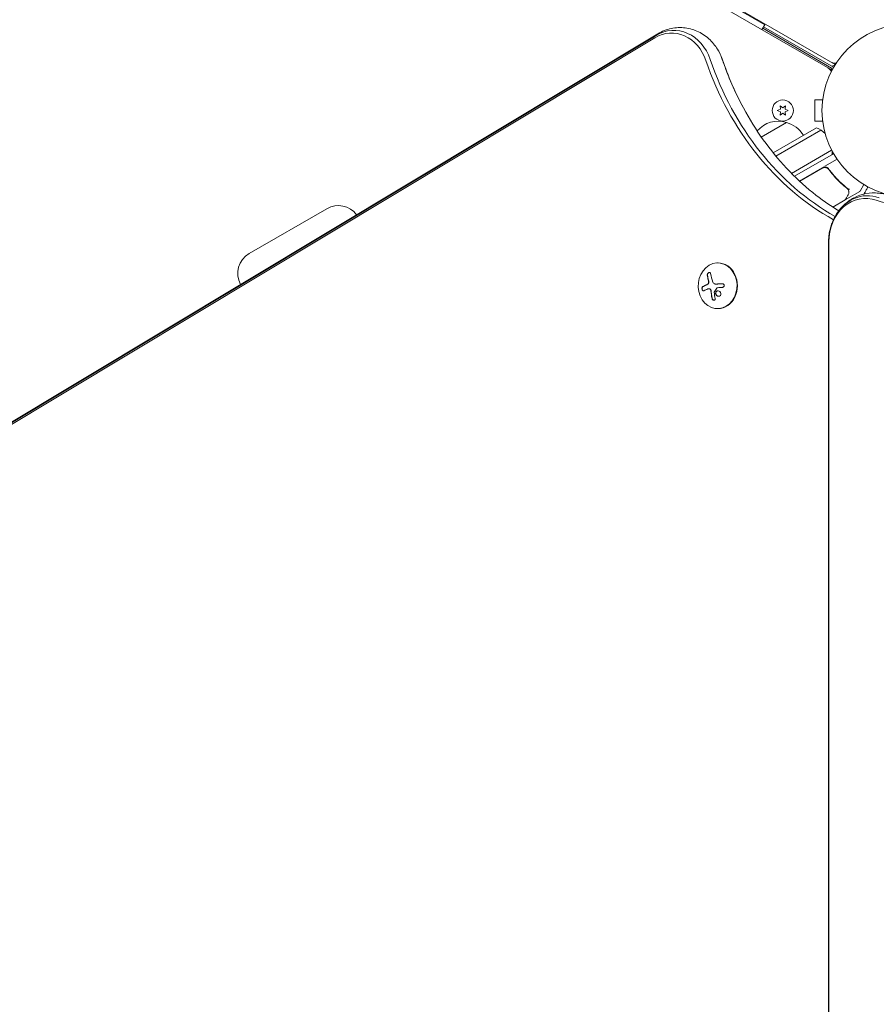
# Model space of a CAD drawing. Units: millimetres. Extents: x -5898 to 6796, y -6818 to 7870.
# Drawn here: x -1481 to -957, y 1075 to 1679 of the extents above; entities that cross this region are included whole.
import ezdxf

# ---------------------------------------------------------------- set-up
doc = ezdxf.new("R2010")
doc.units = ezdxf.units.MM
doc.header["$LTSCALE"] = 20
doc.linetypes.add('HIDDEN', pattern=[9.525, 6.35, -3.175])
doc.layers.add('2d', color=230, linetype='Continuous')
doc.layers.add('EN-Free_Space_Hatch', color=10, linetype='HIDDEN')

msp = doc.modelspace()

# ---------------------------------------------------------------- hatches: boundary and pattern name
at = {"layer": 'EN-Free_Space_Hatch'}
h = msp.add_hatch(dxfattribs=at)
h.set_pattern_fill('ANSI31', color=256, scale=100)
h.set_pattern_definition([(357.6616, (-3314.3, -2950.63), (12.955, 317.236), [])])
edge = h.paths.add_edge_path()
edge.add_line((-3314.3, -2950.63), (-1958.96, -4421.37))
edge.add_line((-1958.96, -4421.37), (-3195.22, -5560.62))
edge.add_arc((-3872.89, -4825.25), 1000, 222.66156, 312.66156, ccw=False)
edge.add_arc((-3872.89, -4825.25), 1000, 132.66156, 222.66156, ccw=False)
edge.add_line((-4550.55, -4089.88), (-3314.3, -2950.63))
edge = h.paths.add_edge_path()
edge.add_arc((-2365.08, 1623), 500, 0, 360)
edge = h.paths.add_edge_path()
edge.add_line((387.86, 3492.47), (78.18, 4028.84))
edge.add_arc((-1646.04, 3033.36), 1990.97, 30, 72.57984)
edge.add_arc((-714.36, 6002.69), 1121.1, 214.15082, 252.57984, ccw=False)
edge.add_line((-1642.14, 5373.33), (-2260.45, 6373.92))
edge.add_arc((-3111.14, 5848.24), 1000, 31.71381, 211.71381)
edge.add_line((-3961.82, 5322.57), (-3181.56, 4059.89))
edge.add_arc((-1231.05, 5265.2), 2292.87, 211.71381, 259.65588)
edge.add_line((-1642.76, 3009.6), (-1344.19, 2492.47))
edge.add_arc((-478.17, 2992.47), 1000, 210, 390)

# ---------------------------------------------------------------- linework, layer by layer
at = {"layer": '2d', "lineweight": 0}
for p, q in [((-983.91, 1647.75), (-1829.21, 2135.79)), ((-981.91, 1651.21), (-1827.21, 2139.25)), ((-1025.06, 1675.55), (-1784.56, 2114.05)), ((-1025.06, 1675.55), (-1026.81, 1672.52)), ((-984.13, 1649.03), (-1026.31, 1673.38)), ((-1025.81, 1674.25), (-982.94, 1649.5)), ((-1923.52, 1168.08), (-1092.32, 1667.51)), ((-1922.83, 1169.56), (-1091.63, 1668.99)), ((-1921.74, 1170.59), (-1090.54, 1670.02)), ((-985.5, 1648.67), (-985.55, 1648.57)), ((-983.5, 1652.13), (-983.44, 1652.23)), ((-994.44, 1629.5), (-994.44, 1616.5)), ((-994.44, 1629.5), (-989.64, 1629.5)), ((-989.44, 1630.95), (-989.44, 1631)), ((-989.44, 1631), (-989.43, 1631)), ((-1015.54, 1623.86), (-1017.39, 1623)), ((-1017.39, 1623), (-1015.54, 1622.14)), ((-1015.71, 1625.9), (-1015.54, 1623.86)), ((-1014.04, 1624.73), (-1015.71, 1625.9)), ((-1012.36, 1625.9), (-1014.04, 1624.73)), ((-1012.54, 1623.86), (-1012.36, 1625.9)), ((-1010.69, 1623), (-1012.54, 1623.86)), ((-1012.54, 1622.14), (-1010.69, 1623)), ((-1015.54, 1622.14), (-1015.71, 1620.1)), ((-1015.71, 1620.1), (-1014.04, 1621.27)), ((-1014.04, 1621.27), (-1012.36, 1620.1)), ((-1012.36, 1620.1), (-1012.54, 1622.14)), ((-994.44, 1616.5), (-989.64, 1616.5)), ((-1027.19, 1606.75), (-1011.69, 1615.7)), ((-1019.93, 1597.08), (-993.47, 1612.36)), ((-1018.33, 1595.12), (-990.78, 1611.02)), ((-989.44, 1615), (-989.44, 1615.05)), ((-989.44, 1615), (-989.43, 1615)), ((-1008.71, 1584.51), (-984.14, 1598.69)), ((-982.94, 1596.5), (-1006.87, 1582.68)), ((-988.22, 1588.83), (-980.81, 1593.11)), ((-1003.85, 1579.81), (-989.78, 1587.93)), ((-989.84, 1587.67), (-1003.7, 1579.66)), ((-985.36, 1586.09), (-986.11, 1587.4)), ((-964.4, 1577.61), (-966.7, 1573.62)), ((-975.87, 1568.25), (-983.46, 1563.86)), ((-974.83, 1568.85), (-966.89, 1573.44)), ((-1293.19, 1562.87), (-1340.82, 1535.37)), ((-986.02, 621.51), (-986.02, 1542.55)), ((-985.89, 1542.55), (-985.89, 621.51)), ((-1053.68, 1529.64), (-1053.94, 1529.64)), ((-1054.92, 1516.67), (-1054.81, 1516.67)), ((-1059.4, 1513.84), (-1059.29, 1513.84)), ((-1053.68, 1501.64), (-1053.94, 1501.64))]:
    msp.add_line(p, q, dxfattribs=at)
for centre, radius in [((-937.04, 1623), 53), ((-1014.04, 1623), 6.5)]:
    msp.add_circle(centre, radius, dxfattribs=at)
for centre, radius, start, end in [((-981.92, 1656.99), 5, 240, 276.0982), ((-988.92, 1644.87), 5, 23.9018, 60), ((-999.02, 1647.24), 15, 2.23095, 6.8699), ((-989.27, 1664.13), 15, 290.70352, 298.78259), ((-1016.75, 1599.47), 17, 72.66793, 139.67167), ((-1015.99, 1599.14), 17, 30.6413, 75.8135), ((-998.77, 1598.33), 15, 44.78657, 69.2965), ((-998.77, 1598.33), 15, 350.70352, 358.78259), ((-988.28, 1585.33), 3, 89.86191, 120), ((-967.14, 1573.87), 0.5, 300, 330), ((-1286.19, 1550.74), 14, 37.04769, 120), ((-1333.82, 1523.24), 14, 120, 208.89014)]:
    msp.add_arc(centre, radius, start, end, dxfattribs=at)
at = {"layer": '2d', "lineweight": 0, "extrusion": (0, 0, -1)}
for centre, major_axis, ratio, start_param, end_param in [((-1082.07, 1643.8), (0, 26.61), 0.848, -0.471239, 1.189013), ((-1080.75, 1643.8), (0, 28.27), 0.848, -0.471239, 1.189013), ((-1073.33, 1643.8), (0, -28.27), 0.848, -2.136451, -1.95258), ((-940.99, 1629.44), (0, -64.19), 0.848048, -0.624465, 0.294378), ((-1046.59, 1516.27), (-9.14, 15.82), 0.476008, -1.20219, -0.875592), ((-1047.58, 1514.18), (18.23, 1.14), 0.038975, -1.926841, -1.757391), ((-1047.46, 1514.81), (17.71, 4.62), 0.155716, -2.533545, -2.311649)]:
    msp.add_ellipse(centre, major_axis=major_axis, ratio=ratio, start_param=start_param, end_param=end_param, dxfattribs=at)
at = {"layer": '2d', "lineweight": 0}
for centre, major_axis, ratio, start_param, end_param in [((-916.82, 1722.04), (0, -183.39), 0.848, -1.189013, -0.439876), ((-915.49, 1722.04), (0, -181.73), 0.848, -1.189013, -0.446336), ((-908.07, 1722.04), (0, -181.73), 0.848, -1.189013, -1.005141), ((-908.07, 1722.04), (0, -181.73), 0.848, -1.189013, -1.005141), ((-963.33, 1542.55), (0, 26.61), 0.848048, -0.294378, 1.570796), ((-962, 1542.55), (0, 28.27), 0.848048, -0.294378, 1.00546), ((-962, 1542.55), (0, 28.27), 0.848048, -0.294378, 1.00546), ((-1053.94, 1515.64), (0, 14), 0.848, -1.115509, 5.167676), ((-1053.68, 1515.64), (0, -14), 0.848, 0, 3.141593), ((-1048.6, 1515.11), (9.14, -15.84), 0.476008, -2.265626, -2.087612), ((-1048.5, 1515.11), (9.14, -15.84), 0.476008, -2.265626, -2.087612)]:
    msp.add_ellipse(centre, major_axis=major_axis, ratio=ratio, start_param=start_param, end_param=end_param, dxfattribs=at)
for points, knots in [([(-1090.54, 1670.02), (-1088.04, 1671.52), (-1085.26, 1672.64), (-1079.54, 1673.84), (-1076.63, 1673.96), (-1070.95, 1673.23), (-1068.2, 1672.4), (-1063.05, 1669.91), (-1060.66, 1668.22), (-1056.56, 1664.27), (-1054.83, 1662.01), (-1053.33, 1659.38), (-1053.21, 1659.17), (-1053.09, 1658.95)], [5.811946, 5.811946, 5.811946, 5.811946, 6.107222, 6.107222, 6.390751, 6.390751, 6.672381, 6.672381, 6.966895, 6.966895, 7.262171, 7.262171, 7.288327, 7.288327, 7.288327, 7.288327]), ([(-1053.09, 1658.95), (-1052.93, 1658.65), (-1052.77, 1658.34), (-1052.46, 1657.72), (-1052.32, 1657.41), (-1052.03, 1656.78), (-1051.89, 1656.47), (-1051.63, 1655.83), (-1051.5, 1655.51), (-1051.26, 1654.87), (-1051.15, 1654.55), (-1051.04, 1654.22)], [1.0051415, 1.0051415, 1.0051415, 1.0051415, 1.0419157, 1.0419157, 1.07869, 1.07869, 1.1154643, 1.1154643, 1.1522386, 1.1522386, 1.1890129, 1.1890129, 1.1890129, 1.1890129]), ([(-1051.04, 1654.22), (-1050.33, 1652.16), (-1049.6, 1650.11), (-1048.07, 1646.05), (-1047.27, 1644.03), (-1045.61, 1640.05), (-1044.75, 1638.07), (-1042.98, 1634.16), (-1042.06, 1632.22), (-1040.16, 1628.4), (-1039.18, 1626.51), (-1038.18, 1624.64)], [1.9525798, 1.9525798, 1.9525798, 1.9525798, 1.989354, 1.989354, 2.0261283, 2.0261283, 2.0629026, 2.0629026, 2.0996769, 2.0996769, 2.1364512, 2.1364512, 2.1364512, 2.1364512]), ([(-1038.18, 1624.64), (-1034.48, 1617.77), (-1030.4, 1611.22), (-1021.55, 1598.85), (-1016.78, 1593.03), (-1006.66, 1582.24), (-1001.31, 1577.27), (-990.59, 1568.63), (-985.26, 1564.88), (-979.78, 1561.55)], [2.1364512, 2.1364512, 2.1364512, 2.1364512, 2.2715567, 2.2715567, 2.4066623, 2.4066623, 2.5417679, 2.5417679, 2.6654695, 2.6654695, 2.6654695, 2.6654695]), ([(-989.84, 1587.67), (-989.68, 1587.76), (-989.51, 1587.83), (-989.17, 1587.96), (-988.99, 1588), (-988.63, 1588.06), (-988.45, 1588.07), (-988.08, 1588.06), (-987.9, 1588.04), (-987.54, 1587.97), (-987.37, 1587.91), (-987.03, 1587.78), (-986.87, 1587.69), (-986.57, 1587.49), (-986.42, 1587.38), (-986.16, 1587.14), (-986.04, 1587), (-985.93, 1586.85)], [0, 0, 0, 0, 0.000545599, 0.000545599, 0.001091197, 0.001091197, 0.001636796, 0.001636796, 0.002182395, 0.002182395, 0.002727993, 0.002727993, 0.003273592, 0.003273592, 0.003819191, 0.003819191, 0.00436479, 0.00436479, 0.00436479, 0.00436479]), ([(-985.87, 1587.11), (-986.01, 1587.3), (-986.16, 1587.47), (-986.52, 1587.77), (-986.71, 1587.9), (-987.13, 1588.11), (-987.35, 1588.19), (-987.81, 1588.3), (-988.04, 1588.33), (-988.28, 1588.33)], [0, 0, 0, 0, 0.000703979, 0.000703979, 0.001407958, 0.001407958, 0.002111937, 0.002111937, 0.002815916, 0.002815916, 0.002815916, 0.002815916]), ([(-986.1, 1587.39), (-986.18, 1587.47), (-986.26, 1587.55), (-986.42, 1587.68), (-986.51, 1587.75), (-986.59, 1587.81)], [0.0003747594, 0.0003747594, 0.0003747594, 0.0003747594, 0.0007039789, 0.0007039789, 0.0010258193, 0.0010258193, 0.0010258193, 0.0010258193]), ([(-986.51, 1587.44), (-986.49, 1587.43), (-986.48, 1587.42), (-986.46, 1587.41), (-986.45, 1587.4), (-986.44, 1587.4), (-986.44, 1587.39), (-986.44, 1587.39), (-986.43, 1587.39), (-986.43, 1587.38), (-986.43, 1587.38), (-986.43, 1587.38)], [0, 0, 0, 0, 0.1618259, 0.1618259, 0.2225061, 0.2225061, 0.268016, 0.268016, 0.2850821, 0.2850821, 0.3002177, 0.3002177, 0.3002177, 0.3002177]), ([(-985.99, 1586.94), (-985.99, 1586.94), (-985.99, 1586.94), (-985.99, 1586.94), (-985.99, 1586.94), (-985.99, 1586.94), (-985.99, 1586.93), (-985.98, 1586.92), (-985.97, 1586.91), (-985.96, 1586.89), (-985.96, 1586.89), (-985.96, 1586.89), (-985.96, 1586.89), (-985.96, 1586.89), (-985.95, 1586.89), (-985.95, 1586.88), (-985.95, 1586.88), (-985.94, 1586.87), (-985.93, 1586.86), (-985.93, 1586.85)], [0, 0, 0, 0, 0.0001953, 0.0001953, 0.0006348, 0.0006348, 0.0193854, 0.0193854, 0.0693975, 0.0693975, 0.0756475, 0.0756475, 0.07721, 0.07721, 0.0816046, 0.0816046, 0.1050432, 0.1050432, 0.136296, 0.136296, 0.136296, 0.136296]), ([(-985.93, 1586.85), (-984.21, 1584.54), (-982.4, 1582.42), (-979.55, 1579.51), (-978.57, 1578.58), (-977.09, 1577.25), (-976.59, 1576.81), (-975.58, 1575.97), (-975.07, 1575.56), (-974.56, 1575.16)], [0, 0, 0, 0, 0.00862215, 0.00862215, 0.01293323, 0.01293323, 0.01508877, 0.01508877, 0.0172443, 0.0172443, 0.0172443, 0.0172443]), ([(-974.39, 1575.28), (-976.45, 1576.89), (-978.45, 1578.67), (-981.33, 1581.62), (-982.27, 1582.65), (-983.65, 1584.27), (-984.11, 1584.82), (-985, 1585.95), (-985.44, 1586.52), (-985.87, 1587.11)], [0, 0, 0, 0, 0.00868962, 0.00868962, 0.01303444, 0.01303444, 0.01520684, 0.01520684, 0.01737925, 0.01737925, 0.01737925, 0.01737925]), ([(-973.96, 1574.4), (-973.86, 1574.15), (-973.78, 1573.91), (-973.69, 1573.56), (-973.66, 1573.43), (-973.64, 1573.32)], [0, 0, 0, 0, 0.923542, 0.923542, 1.557399, 1.557399, 1.557399, 1.557399]), ([(-973.85, 1574.74), (-973.81, 1574.69), (-973.72, 1574.67), (-973.57, 1574.69), (-973.52, 1574.7), (-973.43, 1574.72), (-973.4, 1574.73), (-973.34, 1574.75), (-973.31, 1574.75), (-973.28, 1574.74)], [0, 0, 0, 0, 0.0003654766, 0.0003654766, 0.000548215, 0.000548215, 0.0006395841, 0.0006395841, 0.0007309533, 0.0007309533, 0.0007309533, 0.0007309533]), ([(-973.62, 1574.68), (-973.62, 1574.68), (-973.62, 1574.68), (-973.61, 1574.68), (-973.6, 1574.69), (-973.58, 1574.69)], [0.00036542169, 0.00036542169, 0.00036542169, 0.00036542169, 0.00036547664, 0.00036547664, 0.00041235108, 0.00041235108, 0.00041235108, 0.00041235108]), ([(-973.38, 1574.74), (-973.38, 1574.74), (-973.38, 1574.74), (-973.37, 1574.74), (-973.37, 1574.74), (-973.37, 1574.74)], [0.0006258347, 0.0006258347, 0.0006258347, 0.0006258347, 0.00063958412, 0.00063958412, 0.00064304323, 0.00064304323, 0.00064304323, 0.00064304323]), ([(-964.36, 1571.83), (-964.34, 1571.86), (-964.32, 1571.89), (-964.07, 1572.33), (-963.77, 1572.84), (-963.27, 1573.7), (-963.1, 1574.01), (-962.72, 1574.66), (-962.53, 1575), (-962.17, 1575.61), (-962.01, 1575.89), (-961.85, 1576.17)], [0.047186534, 0.047186534, 0.047186534, 0.047186534, 0.047452726, 0.047452726, 0.051102936, 0.051102936, 0.05292804, 0.05292804, 0.054753145, 0.054753145, 0.056148038, 0.056148038, 0.056148038, 0.056148038]), ([(-982.25, 1557.69), (-981.09, 1559.84), (-979.66, 1561.88), (-976.28, 1565.55), (-974.33, 1567.2), (-969.98, 1569.9), (-967.58, 1570.96), (-962.53, 1572.33), (-959.88, 1572.63), (-954.62, 1572.42), (-952.01, 1571.9), (-949.55, 1571.03)], [5.277726, 5.277726, 5.277726, 5.277726, 5.537693, 5.537693, 5.797661, 5.797661, 6.057628, 6.057628, 6.317596, 6.317596, 6.577563, 6.577563, 6.577563, 6.577563]), ([(-974.06, 1571.33), (-974.46, 1570.61), (-974.81, 1569.99), (-975.37, 1569), (-975.57, 1568.63), (-975.68, 1568.44)], [0, 0, 0, 0, 5.185263, 5.185263, 10.641762, 10.641762, 10.641762, 10.641762]), ([(-974.83, 1568.85), (-974.87, 1568.83), (-974.92, 1568.81), (-975.03, 1568.78), (-975.09, 1568.78), (-975.19, 1568.8), (-975.25, 1568.81), (-975.34, 1568.86), (-975.38, 1568.89), (-975.41, 1568.92)], [0.0000977, 0.0000977, 0.0000977, 0.0000977, 0.1619902, 0.1619902, 0.3245365, 0.3245365, 0.4870626, 0.4870626, 0.6306658, 0.6306658, 0.6306658, 0.6306658]), ([(-986.02, 1542.55), (-986.02, 1543.59), (-985.96, 1544.64), (-985.76, 1546.72), (-985.61, 1547.76), (-985.21, 1549.81), (-984.96, 1550.83), (-984.36, 1552.85), (-984.01, 1553.84), (-983.2, 1555.79), (-982.75, 1556.75), (-982.25, 1557.69)], [4.712389, 4.712389, 4.712389, 4.712389, 4.8254563, 4.8254563, 4.9385237, 4.9385237, 5.051591, 5.051591, 5.1646583, 5.1646583, 5.2777257, 5.2777257, 5.2777257, 5.2777257]), ([(-1058.22, 1523.07), (-1058.24, 1523.21), (-1058.29, 1523.34), (-1058.35, 1523.45), (-1058.41, 1523.56), (-1058.5, 1523.66), (-1058.6, 1523.72), (-1058.7, 1523.77), (-1058.81, 1523.81), (-1058.93, 1523.81), (-1059.04, 1523.81), (-1059.16, 1523.79), (-1059.28, 1523.74), (-1059.38, 1523.69), (-1059.49, 1523.63), (-1059.59, 1523.54), (-1059.69, 1523.46), (-1059.78, 1523.36), (-1059.86, 1523.26), (-1059.95, 1523.15), (-1060.02, 1523.02), (-1060.08, 1522.9), (-1060.14, 1522.76), (-1060.19, 1522.62), (-1060.22, 1522.48), (-1060.26, 1522.33), (-1060.27, 1522.18), (-1060.26, 1522.03), (-1060.26, 1521.99), (-1060.26, 1521.94), (-1060.25, 1521.9)], [0, 0, 0, 0, 0.12144, 0.12144, 0.12144, 0.243283, 0.243283, 0.243283, 0.358856, 0.358856, 0.358856, 0.462986, 0.462986, 0.462986, 0.558085, 0.558085, 0.558085, 0.650496, 0.650496, 0.650496, 0.746429, 0.746429, 0.746429, 0.850305, 0.850305, 0.850305, 0.963913, 0.963913, 0.963913, 1, 1, 1, 1]), ([(-1058.89, 1523.81), (-1059.02, 1523.8), (-1059.16, 1523.75), (-1059.44, 1523.59), (-1059.57, 1523.48), (-1059.81, 1523.21), (-1059.91, 1523.05), (-1060.05, 1522.72), (-1060.11, 1522.55), (-1060.16, 1522.21), (-1060.16, 1522.05), (-1060.14, 1521.9)], [0.3782618, 0.3782618, 0.3782618, 0.3782618, 0.5, 0.5, 0.625, 0.625, 0.75, 0.75, 0.875, 0.875, 1, 1, 1, 1]), ([(-1063.04, 1515.16), (-1063.13, 1515.11), (-1063.22, 1515.03), (-1063.29, 1514.93), (-1063.36, 1514.83), (-1063.42, 1514.7), (-1063.47, 1514.56), (-1063.51, 1514.42), (-1063.53, 1514.26), (-1063.54, 1514.1), (-1063.55, 1513.95), (-1063.54, 1513.8), (-1063.52, 1513.65), (-1063.49, 1513.51), (-1063.46, 1513.38), (-1063.41, 1513.26), (-1063.37, 1513.14), (-1063.31, 1513.02), (-1063.25, 1512.93), (-1063.18, 1512.83), (-1063.11, 1512.75), (-1063.03, 1512.69), (-1062.95, 1512.62), (-1062.86, 1512.57), (-1062.77, 1512.55), (-1062.68, 1512.53), (-1062.58, 1512.53), (-1062.49, 1512.56), (-1062.46, 1512.57), (-1062.43, 1512.58), (-1062.41, 1512.59)], [0, 0, 0, 0, 0.120796, 0.120796, 0.120796, 0.242046, 0.242046, 0.242046, 0.356333, 0.356333, 0.356333, 0.459168, 0.459168, 0.459168, 0.553739, 0.553739, 0.553739, 0.646543, 0.646543, 0.646543, 0.743592, 0.743592, 0.743592, 0.848997, 0.848997, 0.848997, 0.964083, 0.964083, 0.964083, 1, 1, 1, 1]), ([(-1062.93, 1515.16), (-1063.03, 1515.11), (-1063.12, 1515.03), (-1063.27, 1514.82), (-1063.33, 1514.68), (-1063.41, 1514.37), (-1063.44, 1514.2), (-1063.44, 1513.84), (-1063.42, 1513.65), (-1063.33, 1513.3), (-1063.26, 1513.13), (-1063.11, 1512.86), (-1063.01, 1512.75), (-1062.81, 1512.6), (-1062.71, 1512.55), (-1062.6, 1512.54), (-1062.6, 1512.54), (-1062.59, 1512.54)], [0, 0, 0, 0, 0.125, 0.125, 0.25, 0.25, 0.375, 0.375, 0.5, 0.5, 0.625, 0.625, 0.75, 0.75, 0.875, 0.875, 0.8795926, 0.8795926, 0.8795926, 0.8795926]), ([(-1060.6, 1516.26), (-1060.65, 1516.24), (-1060.73, 1516.2), (-1060.83, 1516.16), (-1060.87, 1516.14), (-1060.9, 1516.13), (-1060.91, 1516.13), (-1060.98, 1516.1), (-1061.05, 1516.06), (-1061.15, 1516.02), (-1061.19, 1516), (-1061.21, 1515.99), (-1061.23, 1515.98), (-1061.29, 1515.96), (-1061.37, 1515.92), (-1061.46, 1515.88), (-1061.5, 1515.86), (-1061.52, 1515.85), (-1061.54, 1515.84), (-1061.6, 1515.82), (-1061.67, 1515.78), (-1061.76, 1515.74), (-1061.79, 1515.72), (-1061.82, 1515.71), (-1061.83, 1515.71), (-1061.89, 1515.68), (-1061.96, 1515.64), (-1062.05, 1515.6), (-1062.08, 1515.59), (-1062.11, 1515.57), (-1062.12, 1515.57), (-1062.18, 1515.54), (-1062.25, 1515.51), (-1062.33, 1515.47), (-1062.36, 1515.45), (-1062.39, 1515.44), (-1062.4, 1515.43), (-1062.58, 1515.34), (-1062.76, 1515.25), (-1062.93, 1515.16)], [0, 0, 0, 0, 0.0625, 0.09375, 0.109375, 0.109375, 0.125, 0.125, 0.1875, 0.21875, 0.234375, 0.234375, 0.25, 0.25, 0.3125, 0.34375, 0.359375, 0.359375, 0.375, 0.375, 0.4375, 0.46875, 0.484375, 0.484375, 0.5, 0.5, 0.5625, 0.59375, 0.609375, 0.609375, 0.625, 0.625, 0.6875, 0.71875, 0.734375, 0.734375, 0.75, 0.75, 1, 1, 1, 1]), ([(-1059.91, 1516.66), (-1059.94, 1516.64), (-1059.96, 1516.62), (-1060.02, 1516.58), (-1060.05, 1516.56), (-1060.11, 1516.53), (-1060.14, 1516.51), (-1060.19, 1516.47), (-1060.22, 1516.45), (-1060.28, 1516.42), (-1060.31, 1516.4), (-1060.37, 1516.37), (-1060.4, 1516.36), (-1060.48, 1516.31), (-1060.54, 1516.29), (-1060.6, 1516.26)], [0, 0, 0, 0, 0.125, 0.125, 0.25, 0.25, 0.375, 0.375, 0.5, 0.5, 0.625, 0.625, 0.75, 0.75, 1, 1, 1, 1]), ([(-1059.48, 1518.05), (-1059.46, 1517.92), (-1059.47, 1517.78), (-1059.48, 1517.64), (-1059.5, 1517.5), (-1059.54, 1517.36), (-1059.59, 1517.23), (-1059.64, 1517.1), (-1059.71, 1516.99), (-1059.79, 1516.89), (-1059.86, 1516.8), (-1059.93, 1516.72), (-1060.01, 1516.66)], [0, 0, 0, 0, 0.2593, 0.2593, 0.2593, 0.519012, 0.519012, 0.519012, 0.774897, 0.774897, 0.774897, 1, 1, 1, 1]), ([(-1059.37, 1518.05), (-1059.36, 1517.92), (-1059.36, 1517.79), (-1059.39, 1517.52), (-1059.43, 1517.38), (-1059.52, 1517.13), (-1059.59, 1517.02), (-1059.73, 1516.82), (-1059.82, 1516.73), (-1059.91, 1516.66)], [0, 0, 0, 0, 0.25, 0.25, 0.5, 0.5, 0.75, 0.75, 1, 1, 1, 1]), ([(-1059.57, 1519.15), (-1059.56, 1519.1), (-1059.54, 1519.04), (-1059.53, 1518.97), (-1059.52, 1518.93), (-1059.51, 1518.91), (-1059.5, 1518.84), (-1059.48, 1518.77), (-1059.47, 1518.7), (-1059.46, 1518.66), (-1059.46, 1518.64), (-1059.44, 1518.57), (-1059.43, 1518.5), (-1059.42, 1518.43), (-1059.41, 1518.38), (-1059.41, 1518.36), (-1059.39, 1518.24), (-1059.38, 1518.15), (-1059.37, 1518.05)], [0, 0, 0, 0, 0.125, 0.1875, 0.1875, 0.25, 0.25, 0.375, 0.4375, 0.4375, 0.5, 0.5, 0.625, 0.6875, 0.6875, 0.75, 0.75, 1, 1, 1, 1]), ([(-1054.58, 1516.68), (-1054.65, 1516.67), (-1054.71, 1516.67), (-1054.79, 1516.67), (-1054.8, 1516.67), (-1054.81, 1516.67)], [0, 0, 0, 0, 0.2166442, 0.2166442, 0.2591824, 0.2591824, 0.2591824, 0.2591824]), ([(-1051.05, 1516.89), (-1051.21, 1516.88), (-1051.37, 1516.87), (-1051.59, 1516.86), (-1051.7, 1516.85), (-1051.83, 1516.85), (-1051.88, 1516.84), (-1051.92, 1516.84), (-1051.93, 1516.84), (-1052.03, 1516.83), (-1052.14, 1516.83), (-1052.27, 1516.82), (-1052.33, 1516.82), (-1052.36, 1516.81), (-1052.38, 1516.81), (-1052.48, 1516.81), (-1052.59, 1516.8), (-1052.72, 1516.79), (-1052.77, 1516.79), (-1052.81, 1516.79), (-1052.82, 1516.79), (-1052.92, 1516.78), (-1053.03, 1516.77), (-1053.16, 1516.77), (-1053.21, 1516.76), (-1053.25, 1516.76), (-1053.26, 1516.76), (-1053.36, 1516.75), (-1053.47, 1516.75), (-1053.6, 1516.74), (-1053.65, 1516.74), (-1053.69, 1516.73), (-1053.7, 1516.73), (-1053.8, 1516.73), (-1053.91, 1516.72), (-1054.03, 1516.71), (-1054.09, 1516.71), (-1054.12, 1516.71), (-1054.14, 1516.71), (-1054.14, 1516.71), (-1054.31, 1516.7), (-1054.45, 1516.69), (-1054.58, 1516.68)], [0, 0, 0, 0, 0.125, 0.125, 0.1875, 0.21875, 0.234375, 0.234375, 0.25, 0.25, 0.3125, 0.34375, 0.359375, 0.359375, 0.375, 0.375, 0.4375, 0.46875, 0.484375, 0.484375, 0.5, 0.5, 0.5625, 0.59375, 0.609375, 0.609375, 0.625, 0.625, 0.6875, 0.71875, 0.734375, 0.734375, 0.75, 0.75, 0.8125, 0.84375, 0.859375, 0.867187, 0.867187, 0.875, 0.875, 1, 1, 1, 1]), ([(-1054.49, 1514.24), (-1054.46, 1514.28), (-1054.42, 1514.32), (-1054.38, 1514.35), (-1054.34, 1514.38), (-1054.29, 1514.4), (-1054.24, 1514.41), (-1054.23, 1514.42), (-1054.22, 1514.42), (-1054.21, 1514.42)], [0, 0, 0, 0, 0.444984, 0.444984, 0.444984, 0.890124, 0.890124, 0.890124, 1, 1, 1, 1]), ([(-1051.01, 1514.67), (-1050.87, 1514.68), (-1050.73, 1514.71), (-1050.61, 1514.77), (-1050.48, 1514.82), (-1050.36, 1514.9), (-1050.26, 1515), (-1050.16, 1515.09), (-1050.08, 1515.2), (-1050.02, 1515.33), (-1049.97, 1515.44), (-1049.93, 1515.56), (-1049.92, 1515.69), (-1049.91, 1515.81), (-1049.92, 1515.93), (-1049.95, 1516.04), (-1049.98, 1516.15), (-1050.02, 1516.26), (-1050.09, 1516.36), (-1050.15, 1516.46), (-1050.23, 1516.55), (-1050.32, 1516.62), (-1050.42, 1516.7), (-1050.53, 1516.77), (-1050.65, 1516.81), (-1050.77, 1516.86), (-1050.91, 1516.89), (-1051.04, 1516.89), (-1051.08, 1516.89), (-1051.12, 1516.89), (-1051.16, 1516.89)], [0, 0, 0, 0, 0.117688, 0.117688, 0.117688, 0.23572, 0.23572, 0.23572, 0.348983, 0.348983, 0.348983, 0.453941, 0.453941, 0.453941, 0.55245, 0.55245, 0.55245, 0.649106, 0.649106, 0.649106, 0.748614, 0.748614, 0.748614, 0.85433, 0.85433, 0.85433, 0.967387, 0.967387, 0.967387, 1, 1, 1, 1]), ([(-1059.29, 1513.84), (-1059.27, 1513.84), (-1059.25, 1513.84), (-1059.12, 1513.83), (-1059.01, 1513.81), (-1058.85, 1513.77), (-1058.8, 1513.76), (-1058.69, 1513.72), (-1058.64, 1513.69), (-1058.58, 1513.67)], [0.4453427, 0.4453427, 0.4453427, 0.4453427, 0.5, 0.5, 0.75, 0.75, 0.875, 0.875, 1, 1, 1, 1]), ([(-1058.69, 1513.67), (-1058.6, 1513.62), (-1058.51, 1513.56), (-1058.43, 1513.49), (-1058.35, 1513.41), (-1058.28, 1513.32), (-1058.23, 1513.22), (-1058.17, 1513.11), (-1058.13, 1513), (-1058.1, 1512.89), (-1058.08, 1512.8), (-1058.06, 1512.72), (-1058.06, 1512.64)], [0, 0, 0, 0, 0.26951, 0.26951, 0.26951, 0.539189, 0.539189, 0.539189, 0.809594, 0.809594, 0.809594, 1, 1, 1, 1]), ([(-1058.58, 1513.67), (-1058.5, 1513.63), (-1058.42, 1513.57), (-1058.27, 1513.43), (-1058.2, 1513.35), (-1058.09, 1513.17), (-1058.05, 1513.06), (-1058, 1512.91), (-1057.98, 1512.85), (-1057.96, 1512.75), (-1057.96, 1512.69), (-1057.95, 1512.64)], [0, 0, 0, 0, 0.25, 0.25, 0.5, 0.5, 0.75, 0.75, 0.875, 0.875, 1, 1, 1, 1]), ([(-1057.95, 1512.64), (-1057.95, 1512.59), (-1057.94, 1512.51), (-1057.94, 1512.43), (-1057.93, 1512.38), (-1057.93, 1512.35), (-1057.93, 1512.28), (-1057.92, 1512.2), (-1057.91, 1512.11), (-1057.91, 1512.08), (-1057.91, 1512.05), (-1057.91, 1512.03), (-1057.9, 1511.93), (-1057.89, 1511.83), (-1057.87, 1511.68), (-1057.87, 1511.6), (-1057.86, 1511.51), (-1057.85, 1511.47), (-1057.85, 1511.44), (-1057.85, 1511.42), (-1057.84, 1511.32), (-1057.83, 1511.22), (-1057.81, 1511.07), (-1057.8, 1510.99), (-1057.79, 1510.9), (-1057.78, 1510.86), (-1057.78, 1510.83), (-1057.78, 1510.82), (-1057.77, 1510.71), (-1057.75, 1510.57), (-1057.72, 1510.39), (-1057.71, 1510.3), (-1057.7, 1510.26), (-1057.7, 1510.23), (-1057.7, 1510.22), (-1057.68, 1510.11), (-1057.66, 1509.97), (-1057.63, 1509.79), (-1057.62, 1509.71), (-1057.61, 1509.67), (-1057.61, 1509.64), (-1057.61, 1509.63), (-1057.59, 1509.52), (-1057.57, 1509.38), (-1057.54, 1509.21), (-1057.52, 1509.12), (-1057.51, 1509.08), (-1057.51, 1509.05), (-1057.51, 1509.04), (-1057.49, 1508.94), (-1057.46, 1508.79), (-1057.43, 1508.62), (-1057.41, 1508.55), (-1057.4, 1508.5), (-1057.4, 1508.47), (-1057.35, 1508.27), (-1057.31, 1508.08), (-1057.27, 1507.88)], [0, 0, 0, 0, 0.03125, 0.046875, 0.046875, 0.0625, 0.0625, 0.09375, 0.109375, 0.117187, 0.117187, 0.125, 0.125, 0.1875, 0.1875, 0.21875, 0.234375, 0.242187, 0.242187, 0.25, 0.25, 0.3125, 0.3125, 0.34375, 0.359375, 0.367187, 0.367187, 0.375, 0.375, 0.4375, 0.46875, 0.484375, 0.492187, 0.492187, 0.5, 0.5, 0.5625, 0.59375, 0.609375, 0.617187, 0.617187, 0.625, 0.625, 0.6875, 0.71875, 0.734375, 0.742187, 0.742187, 0.75, 0.75, 0.8125, 0.84375, 0.859375, 0.859375, 0.875, 0.875, 1, 1, 1, 1]), ([(-1057.37, 1507.88), (-1057.34, 1507.75), (-1057.29, 1507.61), (-1057.22, 1507.48), (-1057.15, 1507.35), (-1057.06, 1507.23), (-1056.95, 1507.13), (-1056.85, 1507.03), (-1056.74, 1506.94), (-1056.61, 1506.87), (-1056.51, 1506.82), (-1056.39, 1506.78), (-1056.28, 1506.76), (-1056.18, 1506.74), (-1056.08, 1506.75), (-1055.99, 1506.77), (-1055.9, 1506.79), (-1055.82, 1506.82), (-1055.75, 1506.87), (-1055.68, 1506.93), (-1055.62, 1506.99), (-1055.57, 1507.07), (-1055.52, 1507.15), (-1055.49, 1507.25), (-1055.47, 1507.35), (-1055.45, 1507.46), (-1055.45, 1507.59), (-1055.47, 1507.71), (-1055.47, 1507.75), (-1055.48, 1507.78), (-1055.48, 1507.82)], [0, 0, 0, 0, 0.123267, 0.123267, 0.123267, 0.246944, 0.246944, 0.246944, 0.364412, 0.364412, 0.364412, 0.469764, 0.469764, 0.469764, 0.565076, 0.565076, 0.565076, 0.656937, 0.656937, 0.656937, 0.751946, 0.751946, 0.751946, 0.854928, 0.854928, 0.854928, 0.968152, 0.968152, 0.968152, 1, 1, 1, 1]), ([(-1057.27, 1507.88), (-1057.24, 1507.75), (-1057.18, 1507.61), (-1057.04, 1507.35), (-1056.94, 1507.22), (-1056.73, 1507.01), (-1056.61, 1506.92), (-1056.35, 1506.8), (-1056.22, 1506.76), (-1056.1, 1506.75)], [0, 0, 0, 0, 0.125, 0.125, 0.25, 0.25, 0.375, 0.375, 0.4937932, 0.4937932, 0.4937932, 0.4937932]), ([(-1056.07, 1511.65), (-1056.07, 1511.68), (-1056.07, 1511.71), (-1056.06, 1511.74), (-1056.05, 1511.77), (-1056.04, 1511.79), (-1056.03, 1511.82)], [0, 0, 0, 0, 0.541586, 0.541586, 0.541586, 1, 1, 1, 1]), ([(-1055.15, 1511.57), (-1055.26, 1511.15), (-1055.2, 1510.68), (-1054.78, 1509.87), (-1054.43, 1509.53), (-1053.61, 1509.16), (-1053.15, 1509.12), (-1052.35, 1509.44), (-1052.06, 1509.77), (-1051.94, 1510.19)], [0.5, 0.5, 0.5, 0.5, 0.625, 0.625, 0.75, 0.75, 0.875, 0.875, 1, 1, 1, 1]), ([(-1051.94, 1510.19), (-1051.82, 1510.61), (-1051.89, 1511.08), (-1052.31, 1511.89), (-1052.66, 1512.23), (-1053.47, 1512.6), (-1053.94, 1512.63), (-1054.72, 1512.33), (-1055.03, 1511.98), (-1055.15, 1511.57)], [0, 0, 0, 0, 0.125, 0.125, 0.25, 0.25, 0.375, 0.375, 0.5, 0.5, 0.5, 0.5]), ([(-1055.04, 1511.57), (-1055.07, 1511.47), (-1055.09, 1511.36), (-1055.1, 1511.14), (-1055.1, 1511.03), (-1055.07, 1510.81), (-1055.05, 1510.69), (-1055, 1510.53), (-1054.98, 1510.48), (-1054.94, 1510.38), (-1054.91, 1510.32), (-1054.78, 1510.07), (-1054.64, 1509.88), (-1054.31, 1509.57), (-1054.12, 1509.43), (-1053.7, 1509.24), (-1053.46, 1509.19), (-1053.23, 1509.18)], [0.5, 0.5, 0.5, 0.5, 0.53125, 0.53125, 0.5625, 0.5625, 0.59375, 0.59375, 0.609375, 0.609375, 0.625, 0.625, 0.6875, 0.6875, 0.75, 0.75, 0.817174, 0.817174, 0.817174, 0.817174]), ([(-1053.74, 1512.58), (-1053.8, 1512.58), (-1053.86, 1512.57), (-1054.03, 1512.55), (-1054.13, 1512.52), (-1054.42, 1512.4), (-1054.6, 1512.28), (-1054.81, 1512.04), (-1054.87, 1511.96), (-1054.97, 1511.77), (-1055.01, 1511.67), (-1055.04, 1511.57)], [0.3263643, 0.3263643, 0.3263643, 0.3263643, 0.34375, 0.34375, 0.375, 0.375, 0.4375, 0.4375, 0.46875, 0.46875, 0.5, 0.5, 0.5, 0.5])]:
    msp.add_open_spline(points, degree=3, knots=knots, dxfattribs=at)
for points in [[(-989.84, 1587.67), (-989.72, 1587.73), (-989.6, 1587.79), (-989.48, 1587.84)], [(-987.9, 1588.31), (-988.03, 1588.32), (-988.15, 1588.33), (-988.28, 1588.33)], [(-985.99, 1586.94), (-985.97, 1586.91), (-985.95, 1586.88), (-985.93, 1586.85)], [(-974.56, 1575.16), (-974.42, 1575.05), (-974.29, 1574.92), (-974.17, 1574.79)], [(-973.86, 1574.75), (-974.01, 1574.94), (-974.19, 1575.12), (-974.39, 1575.28)], [(-974.17, 1574.79), (-974.12, 1574.73), (-974.07, 1574.66), (-974.04, 1574.59)], [(-974.04, 1574.59), (-974.02, 1574.55), (-974.01, 1574.51), (-973.99, 1574.46)], [(-973.99, 1574.46), (-973.98, 1574.44), (-973.97, 1574.42), (-973.96, 1574.4)], [(-973.85, 1574.74), (-973.86, 1574.74), (-973.86, 1574.75), (-973.86, 1574.75)], [(-973.85, 1574.74), (-973.85, 1574.73), (-973.84, 1574.73), (-973.83, 1574.72)], [(-975.68, 1568.44), (-975.73, 1568.36), (-975.79, 1568.3), (-975.87, 1568.25)], [(-975.87, 1568.25), (-975.87, 1568.25), (-975.87, 1568.25), (-975.87, 1568.25)], [(-975.47, 1568.97), (-975.47, 1568.97), (-975.47, 1568.97), (-975.47, 1568.97)], [(-973.62, 1573.13), (-973.6, 1572.55), (-973.71, 1571.96), (-974.06, 1571.33)], [(-973.64, 1573.32), (-973.63, 1573.26), (-973.63, 1573.2), (-973.62, 1573.13)], [(-1060.71, 1516.26), (-1061.59, 1515.88), (-1062.37, 1515.51), (-1063.04, 1515.16)], [(-1060.01, 1516.66), (-1060.24, 1516.5), (-1060.47, 1516.36), (-1060.71, 1516.26)], [(-1059.94, 1513.73), (-1059.56, 1513.89), (-1059.12, 1513.87), (-1058.69, 1513.67)], [(-1059.68, 1519.15), (-1059.58, 1518.8), (-1059.52, 1518.44), (-1059.48, 1518.05)], [(-1055.56, 1516.73), (-1056.17, 1516.85), (-1056.68, 1517.3), (-1056.9, 1517.92)], [(-1056.03, 1511.82), (-1055.57, 1512.62), (-1055.05, 1513.43), (-1054.49, 1514.24)], [(-1055.45, 1516.71), (-1055.49, 1516.72), (-1055.53, 1516.72), (-1055.56, 1516.73)], [(-1054.69, 1516.68), (-1054.95, 1516.66), (-1055.2, 1516.67), (-1055.45, 1516.71)], [(-1051.16, 1516.89), (-1052.37, 1516.82), (-1053.55, 1516.75), (-1054.69, 1516.68)], [(-1054.21, 1514.42), (-1054.13, 1514.44), (-1054.06, 1514.45), (-1053.98, 1514.45)], [(-1051.03, 1516.89), (-1051.04, 1516.89), (-1051.04, 1516.89), (-1051.05, 1516.89)], [(-1059.35, 1513.83), (-1059.35, 1513.83), (-1059.35, 1513.83), (-1059.35, 1513.83)], [(-1058.06, 1512.64), (-1057.95, 1510.99), (-1057.72, 1509.39), (-1057.37, 1507.88)], [(-1055.48, 1507.82), (-1055.75, 1509.04), (-1055.95, 1510.32), (-1056.07, 1511.65)]]:
    msp.add_open_spline(points, degree=3, dxfattribs=at)

doc.saveas('drawing.dxf')
